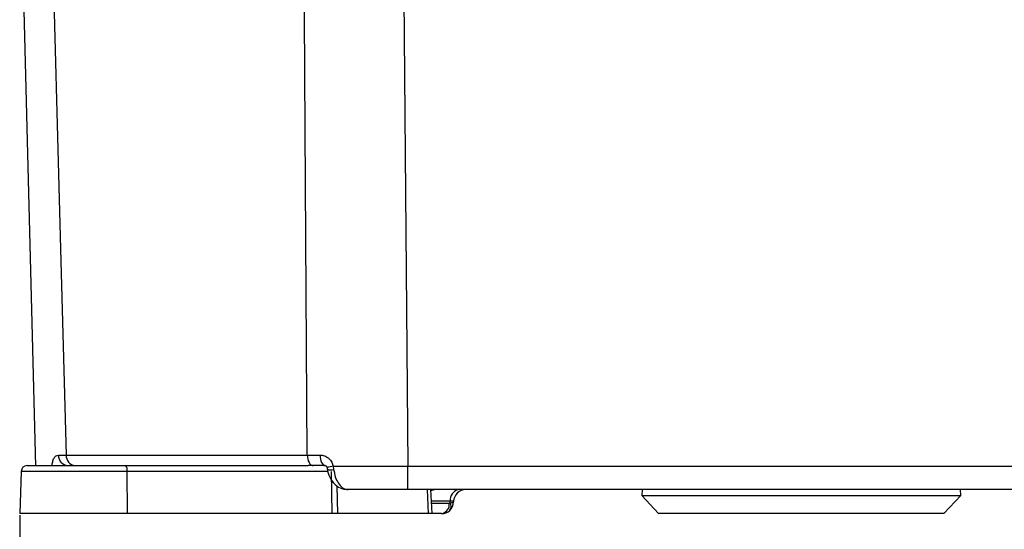
# Model space of a CAD drawing. Units: millimetres. Extents: x -5 to 599, y -5 to 425.
# Drawn here: x 317 to 358, y 106 to 127 of the extents above; entities that cross this region are included whole.
import ezdxf

# ---------------------------------------------------------------- set-up
doc = ezdxf.new("R2010")
doc.units = ezdxf.units.MM
doc.header["$PDSIZE"] = -1
doc.layers.add('DIMENSIONS', color=7, linetype='Continuous')
doc.styles.add('SLDTEXTSTYLE1', font='GOTHIC.TTF', dxfattribs={"width": 0.913})
doc.dimstyles.new('SLDDIMSTYLE1', dxfattribs={"dimtxt": 3.704167, "dimasz": 4.7625, "dimexe": 0, "dimexo": 0.0625, "dimgap": 0.926042, "dimtad": 1, "dimdec": 1, "dimlfac": 2, "dimrnd": 1e-09, "dimzin": 12, "dimdsep": 46, "dimtxsty": 'SLDTEXTSTYLE1', "dimsah": 1, "dimcen": 0.09, "dimadec": 0, "dimazin": 3, "dimtfac": 1, "dimtdec": 1, "dimtofl": 0, "dimtmove": 0, "dimatfit": 3, "dimfxl": 1, "dimfrac": 2, "dimtolj": 1, "dimtzin": 12, "dimarcsym": 0})

# ---------------------------------------------------------------- blocks, each defined once
blk = doc.blocks.new('_D_8')
at = {"layer": 'Defpoints', "color": 0}
for p in [(537.354, 158.77), (316.541, 106.27), (316.541, 88.206)]:
    blk.add_point(p, dxfattribs=at)
at = {"layer": 'DIMENSIONS', "color": 0, "lineweight": -2}
for p, q in [((537.354, 158.707), (537.354, 88.206)), ((316.541, 106.207), (316.541, 88.206)), ((532.591, 88.206), (321.303, 88.206))]:
    blk.add_line(p, q, dxfattribs=at)
at = {"layer": 'DIMENSIONS', "color": 0}
for points in [[(321.303, 89), (321.303, 87.413), (316.541, 88.206)], [(532.591, 87.413), (532.591, 89), (537.354, 88.206)]]:
    blk.add_solid(points, dxfattribs=at)
at = {"layer": 'DIMENSIONS', "color": 0, "insert": (426.947, 93.933), "char_height": 3.70417, "attachment_point": 2, "style": 'SLDTEXTSTYLE1'}
blk.add_mtext('\\A1;441.6 [17.39]', dxfattribs=at)

msp = doc.modelspace()

# ---------------------------------------------------------------- linework, layer by layer
at = {"color": 0, "linetype": 'Continuous', "lineweight": 25}
for p, q in [((317.218, 108.244), (316.602, 131.77)), ((332.518, 131.77), (332.705, 108.244)), ((318.153, 108.708), (318.481, 108.708)), ((318.481, 108.708), (328.519, 108.708)), ((328.519, 108.708), (329.053, 108.708)), ((316.602, 108.029), (316.541, 106.27)), ((321.019, 108.029), (316.602, 108.029)), ((316.852, 108.27), (320.954, 108.27)), ((320.954, 108.27), (328.555, 108.27)), ((321.035, 106.27), (321.019, 108.029)), ((329.378, 108.029), (321.019, 108.029)), ((328.77, 108.27), (328.555, 108.27)), ((329.272, 108.27), (328.77, 108.27)), ((329.557, 106.27), (329.525, 108.029)), ((329.606, 108.243), (329.621, 108.106)), ((332.705, 108.244), (365.499, 108.244)), ((332.705, 107.27), (332.705, 108.244)), ((329.76, 107.422), (329.781, 106.27)), ((365.499, 107.27), (332.705, 107.27)), ((333.574, 106.27), (333.525, 107.27)), ((333.72, 106.27), (333.671, 107.27)), ((342.47, 107.27), (342.461, 107.02)), ((355.743, 107.02), (355.735, 107.27)), ((334.472, 106.783), (333.695, 106.783)), ((333.699, 106.708), (334.436, 106.708)), ((334.436, 106.708), (334.471, 106.722)), ((334.471, 106.722), (334.472, 106.783)), ((334.619, 106.783), (334.618, 106.757)), ((342.461, 107.02), (343.16, 106.27)), ((342.461, 107.02), (355.743, 107.02)), ((355.044, 106.27), (355.743, 107.02)), ((321.035, 106.27), (316.541, 106.27)), ((329.557, 106.27), (321.035, 106.27)), ((329.781, 106.27), (329.557, 106.27)), ((333.574, 106.27), (329.781, 106.27)), ((333.72, 106.27), (333.574, 106.27)), ((334.118, 106.27), (333.72, 106.27)), ((349.102, 106.27), (343.16, 106.27)), ((355.044, 106.27), (349.102, 106.27))]:
    msp.add_line(p, q, dxfattribs=at)
at = {"color": 0, "linetype": 'Continuous', "lineweight": 25, "flags": 128}
for points in [[(317.852, 131.77), (318.261, 116.776), (318.481, 108.708)], [(328.519, 108.708), (328.433, 122.264), (328.374, 131.77)], [(328.519, 108.708), (328.525, 108.622), (328.54, 108.54), (328.563, 108.464), (328.594, 108.398), (328.632, 108.343), (328.675, 108.303), (328.721, 108.278), (328.77, 108.27)], [(329.053, 108.708), (329.058, 108.622), (329.072, 108.539), (329.092, 108.464), (329.119, 108.398), (329.152, 108.343), (329.19, 108.303), (329.23, 108.278), (329.272, 108.27)]]:
    msp.add_lwpolyline(points, dxfattribs=at)
at = {"color": 0, "linetype": 'Continuous', "lineweight": 25}
for centre, radius, start, end in [((318.576, 108.692), 0.423, 177.7928, 266.0125), ((318.895, 108.683), 0.415, 176.4898, 264.3683), ((316.852, 108.02), 0.25, 90, 178), ((320.739, 108.083), 0.285, 348.9819, 41.0252), ((329.719, 107.248), 1.002, 96.4398, 111.6699), ((329.506, 108.516), 0.426, 249.7291, 285.6553), ((334.911, 106.836), 0.442, 101.1269, 186.9239), ((335.119, 106.77), 0.5, 90, 178.5), ((334.042, 106.66), 0.398, 281.1269, 6.9239), ((334.118, 106.77), 0.5, 313.5163, 358.5), ((334.24, 106.571), 0.276, 323.7268, 33.2732), ((334.118, 106.77), 0.5, 270, 313.5163)]:
    msp.add_arc(centre, radius, start, end, dxfattribs=at)
for centre, major_axis, ratio, start_param, end_param in [((333.861, 106.77), (-0.023, 0.5), 0.706331, 6.250105, 6.772878), ((334.118, 106.77), (0.5, -0.013), 0.109758, 5.498071, 6.283185), ((334.118, 106.77), (0.501, 0.013), 0.010813, 6.282619, 7.067733)]:
    msp.add_ellipse(centre, major_axis=major_axis, ratio=ratio, start_param=start_param, end_param=end_param, dxfattribs=at)
for points, knots in [([(317.888, 108.243), (317.895, 108.307), (317.909, 108.437), (317.969, 108.587), (318.051, 108.688), (318.119, 108.701), (318.153, 108.708)], [0, 0, 0, 0, 0.2393528, 0.4881869, 0.7425416, 1, 1, 1, 1]), ([(329.053, 108.708), (329.068, 108.708), (329.144, 108.706), (329.279, 108.669), (329.434, 108.566), (329.555, 108.421), (329.589, 108.302), (329.606, 108.243)], [0, 0, 0, 0, 0.059873, 0.314388, 0.553768, 0.778689, 1, 1, 1, 1]), ([(329.275, 108.269), (329.277, 108.27), (329.28, 108.27), (329.313, 108.25), (329.335, 108.22), (329.346, 108.193), (329.35, 108.173), (329.35, 108.162), (329.351, 108.158)], [0, 0, 0, 0, 0.3700128, 0.6415936, 0.8009477, 0.8939625, 0.9577767, 1, 1, 1, 1]), ([(329.349, 108.178), (329.349, 108.176), (329.354, 108.149), (329.358, 108.121), (329.361, 108.096)], [0, 0, 0, 0, 0.087532, 1, 1, 1, 1]), ([(329.363, 108.117), (329.365, 108.094), (329.378, 107.946), (329.492, 107.683), (329.728, 107.419), (329.997, 107.28), (330.163, 107.283), (330.225, 107.284)], [0, 0, 0, 0, 0.049508, 0.32224, 0.612251, 0.856118, 1, 1, 1, 1]), ([(329.606, 108.243), (329.908, 108.243), (330.892, 108.242), (331.962, 108.243), (332.705, 108.244)], [0, 0, 0, 0, 0.305951, 1, 1, 1, 1]), ([(329.621, 108.106), (329.64, 108), (329.676, 107.79), (329.804, 107.531), (329.97, 107.344), (330.12, 107.275), (330.206, 107.271), (330.225, 107.27)], [0, 0, 0, 0, 0.229476, 0.455568, 0.687154, 0.931171, 1, 1, 1, 1]), ([(332.705, 107.27), (332.062, 107.27), (331.21, 107.27), (330.418, 107.27), (330.225, 107.27)], [0, 0, 0, 0, 0.755097, 1, 1, 1, 1])]:
    msp.add_open_spline(points, degree=3, knots=knots, dxfattribs=at)

# ---------------------------------------------------------------- dimensions: what is measured, and where the dimension line sits
at = {"layer": 'DIMENSIONS', "color": 0}
dim = msp.add_linear_dim(base=(316.541, 88.206), p1=(537.354, 158.77), p2=(316.541, 106.27), dimstyle='SLDDIMSTYLE1', dxfattribs=at)
dim.commit()
dim.dimension.update_dxf_attribs({"geometry": '_D_8', "text_midpoint": (426.947, 88.206), "dimtype": 160})

doc.saveas('drawing.dxf')
